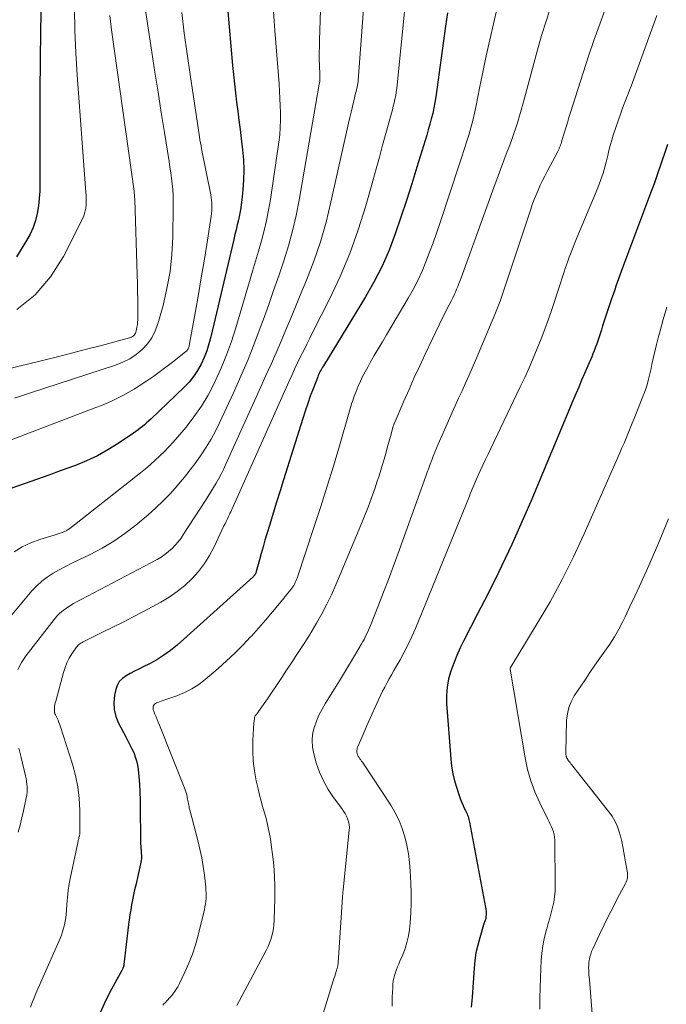
# Model space of a CAD drawing. Units: feet. Extents: x 1949998 to 1955038, y 530000 to 535000.
# Drawn here: x 1951325 to 1951440, y 533504 to 533678 of the extents above; entities that cross this region are included whole.
import ezdxf

# ---------------------------------------------------------------- set-up
doc = ezdxf.new("R2010")
doc.units = ezdxf.units.FT
doc.header["$LTSCALE"] = 100
doc.header["$MEASUREMENT"] = 0
doc.layers.add('CONTOUR INDEX', color=32, linetype='Continuous', lineweight=25)
doc.layers.add('CONTOUR INTERMEDIATE', color=40, linetype='Continuous', lineweight=15)

msp = doc.modelspace()

# ---------------------------------------------------------------- linework, layer by layer
at = {"layer": 'CONTOUR INDEX', "flags": 128}
for points, elevation in [([(1951361.57, 533687.53), (1951363.06, 533670.4), (1951363.21, 533668.78), (1951363.38, 533667.17), (1951363.57, 533665.55), (1951363.77, 533663.94), (1951363.98, 533662.33), (1951364.18, 533660.72), (1951364.38, 533659.11), (1951364.58, 533657.5), (1951364.83, 533655.51), (1951364.99, 533653.73), (1951365.06, 533651.96), (1951365.02, 533650.18), (1951364.9, 533648.4), (1951364.72, 533646.63), (1951364.61, 533645.74), (1951364.48, 533644.86), (1951364.31, 533643.98), (1951364.11, 533643.11), (1951363.9, 533642.24), (1951363.69, 533641.37), (1951363.49, 533640.5), (1951363.28, 533639.63), (1951359.24, 533622.41), (1951358.9, 533621.17), (1951358.51, 533619.95), (1951358.04, 533618.76), (1951357.5, 533617.59), (1951356.88, 533616.48), (1951356.17, 533615.42), (1951355.37, 533614.44), (1951354.49, 533613.51), (1951348.61, 533607.9), (1951348.25, 533607.56), (1951347.88, 533607.23), (1951347.52, 533606.9), (1951347.14, 533606.58), (1951346.76, 533606.27), (1951346.38, 533605.96), (1951345.98, 533605.67), (1951345.58, 533605.39), (1951342.85, 533603.57), (1951341.05, 533602.45), (1951339.19, 533601.42), (1951337.28, 533600.52), (1951335.31, 533599.71), (1951334.96, 533599.58), (1951332.78, 533598.78), (1951330.6, 533597.98), (1951328.42, 533597.21), (1951326.23, 533596.44), (1951321.33, 533594.73)], 900), ([(1951329.26, 533682.06), (1951329.15, 533676.65), (1951329.07, 533671.24), (1951329.03, 533665.84), (1951329.02, 533660.43), (1951329.03, 533649.48), (1951329, 533648.17), (1951328.91, 533646.86), (1951328.76, 533645.56), (1951328.56, 533644.26), (1951328.25, 533643), (1951327.85, 533641.77), (1951327.31, 533640.59), (1951326.69, 533639.44), (1951324.91, 533636.59)], 920), ([(1951401, 533679.68), (1951400.65, 533677.33), (1951398.96, 533664.84), (1951398.81, 533663.86), (1951398.63, 533662.89), (1951398.41, 533661.92), (1951398.17, 533660.96), (1951397.91, 533660.01), (1951397.64, 533659.05), (1951397.36, 533658.1), (1951397.08, 533657.15), (1951395.64, 533652.41), (1951394.73, 533649.46), (1951393.79, 533646.51), (1951392.81, 533643.57), (1951391.81, 533640.64), (1951390.7, 533637.76), (1951389.47, 533634.93), (1951388.07, 533632.19), (1951386.54, 533629.5), (1951379.11, 533617.3), (1951378.97, 533617.07), (1951378.83, 533616.83), (1951378.69, 533616.59), (1951378.56, 533616.34), (1951378.43, 533616.1), (1951378.31, 533615.85), (1951378.2, 533615.6), (1951378.1, 533615.34), (1951377.29, 533613.25), (1951376.8, 533611.94), (1951376.33, 533610.62), (1951375.88, 533609.3), (1951375.45, 533607.97), (1951372.07, 533597.17), (1951371.45, 533595.2), (1951370.84, 533593.22), (1951370.23, 533591.25), (1951369.63, 533589.27), (1951369.13, 533587.61), (1951368.78, 533586.46), (1951368.45, 533585.3), (1951368.12, 533584.15), (1951367.8, 533582.99), (1951367.25, 533580.94), (1951367.21, 533580.81), (1951367.16, 533580.68), (1951367.1, 533580.55), (1951367.04, 533580.42), (1951366.96, 533580.31), (1951366.88, 533580.2), (1951366.79, 533580.09), (1951366.69, 533579.99), (1951353.26, 533567.94), (1951352.12, 533567), (1951350.94, 533566.13), (1951349.69, 533565.35), (1951348.4, 533564.64), (1951347.26, 533564.07), (1951346.51, 533563.69), (1951345.75, 533563.3), (1951345, 533562.91), (1951344.25, 533562.51), (1951343.6, 533562.04), (1951343.06, 533561.49), (1951342.68, 533560.81), (1951342.42, 533560.06), (1951342.22, 533559.1), (1951342.09, 533557.81), (1951342.15, 533556.54), (1951342.46, 533555.32), (1951342.94, 533554.12), (1951344.23, 533551.71), (1951344.59, 533551.02), (1951344.94, 533550.32), (1951345.28, 533549.62), (1951345.61, 533548.92), (1951345.89, 533548.2), (1951346.12, 533547.47), (1951346.28, 533546.72), (1951346.39, 533545.95), (1951346.49, 533544.73), (1951346.6, 533543.34), (1951346.68, 533541.96), (1951346.73, 533540.57), (1951346.76, 533539.18), (1951346.8, 533533.61), (1951346.81, 533533.2), (1951346.82, 533532.78), (1951346.85, 533532.36), (1951346.88, 533531.94), (1951346.9, 533531.72), (1951346.93, 533531.41), (1951346.95, 533531.1), (1951346.96, 533530.8), (1951346.96, 533530.49), (1951346.96, 533530.18), (1951346.93, 533529.88), (1951346.89, 533529.58), (1951346.83, 533529.27), (1951345.95, 533525.52), (1951345.75, 533524.65), (1951345.57, 533523.78), (1951345.39, 533522.91), (1951345.23, 533522.03), (1951345.08, 533521.15), (1951344.94, 533520.27), (1951344.82, 533519.39), (1951344.71, 533518.51), (1951343.88, 533511.47), (1951343.86, 533511.33), (1951343.83, 533511.19), (1951343.79, 533511.05), (1951343.74, 533510.91), (1951343.68, 533510.78), (1951343.62, 533510.64), (1951343.55, 533510.51), (1951343.49, 533510.38), (1951341.39, 533506.57), (1951340.37, 533504.5), (1951339.46, 533502.38)], 880), ([(1951439.89, 533656.43), (1951439.47, 533655.19), (1951438.07, 533651.09), (1951437.83, 533650.38), (1951437.58, 533649.68), (1951437.33, 533648.98), (1951437.07, 533648.28), (1951431.94, 533634.61), (1951431.7, 533633.97), (1951431.47, 533633.33), (1951431.24, 533632.69), (1951431.01, 533632.04), (1951430.78, 533631.4), (1951430.56, 533630.75), (1951430.34, 533630.11), (1951430.12, 533629.46), (1951430.08, 533629.33), (1951429.84, 533628.62), (1951429.6, 533627.91), (1951429.37, 533627.2), (1951429.13, 533626.49), (1951428.9, 533625.78), (1951428.66, 533625.07), (1951428.43, 533624.36), (1951428.2, 533623.65), (1951427.51, 533621.55), (1951427.32, 533621.01), (1951427.13, 533620.47), (1951426.93, 533619.93), (1951426.72, 533619.4), (1951426.5, 533618.87), (1951426.28, 533618.34), (1951426.05, 533617.81), (1951425.83, 533617.28), (1951425.24, 533615.94), (1951424.72, 533614.74), (1951424.2, 533613.54), (1951423.69, 533612.34), (1951423.19, 533611.14), (1951415.73, 533593.32), (1951414.64, 533590.78), (1951413.53, 533588.24), (1951412.38, 533585.73), (1951411.21, 533583.23), (1951410.01, 533580.74), (1951408.79, 533578.26), (1951407.55, 533575.79), (1951406.29, 533573.32), (1951403.94, 533568.76), (1951403.29, 533567.44), (1951402.68, 533566.1), (1951402.13, 533564.73), (1951401.62, 533563.35), (1951401.23, 533561.94), (1951400.95, 533560.52), (1951400.86, 533559.08), (1951400.87, 533557.62), (1951401.61, 533547.82), (1951401.76, 533546.5), (1951401.98, 533545.19), (1951402.29, 533543.91), (1951402.66, 533542.63), (1951403.16, 533541.16), (1951403.35, 533540.63), (1951403.55, 533540.12), (1951403.77, 533539.6), (1951404, 533539.1), (1951404.26, 533538.55), (1951404.37, 533538.32), (1951404.48, 533538.09), (1951404.57, 533537.85), (1951404.66, 533537.62), (1951404.75, 533537.38), (1951404.82, 533537.13), (1951404.88, 533536.89), (1951404.93, 533536.64), (1951407.75, 533521.54), (1951407.8, 533521.22), (1951407.83, 533520.9), (1951407.84, 533520.58), (1951407.83, 533520.26), (1951407.82, 533520.01), (1951407.8, 533519.81), (1951407.77, 533519.62), (1951407.72, 533519.42), (1951407.66, 533519.23), (1951407.59, 533519.04), (1951407.52, 533518.85), (1951407.46, 533518.66), (1951407.4, 533518.47), (1951406.71, 533516.21), (1951406.36, 533514.88), (1951406.06, 533513.54), (1951405.86, 533512.18), (1951405.71, 533510.81), (1951405.36, 533505.71), (1951405.31, 533505.11), (1951405.27, 533504.5), (1951405.23, 533503.9)], 860)]:
    msp.add_lwpolyline(points, dxfattribs=dict(at, elevation=elevation))
at = {"layer": 'CONTOUR INTERMEDIATE', "flags": 128}
for points, elevation in [([(1951387.79, 533701.77), (1951385.26, 533667.77), (1951385.23, 533667.48), (1951385.19, 533667.2), (1951385.14, 533666.91), (1951385.08, 533666.63), (1951385.01, 533666.35), (1951384.94, 533666.07), (1951384.87, 533665.79), (1951384.8, 533665.5), (1951384.46, 533664.12), (1951384.22, 533663.15), (1951383.99, 533662.17), (1951383.76, 533661.2), (1951383.54, 533660.22), (1951380.44, 533646.22), (1951379.57, 533642.71), (1951378.58, 533639.23), (1951377.41, 533635.8), (1951376.11, 533632.42), (1951375.03, 533629.79), (1951374.19, 533627.75), (1951373.34, 533625.71), (1951372.48, 533623.68), (1951371.62, 533621.65), (1951370.74, 533619.62), (1951369.86, 533617.6), (1951368.97, 533615.58), (1951368.06, 533613.57), (1951361.83, 533599.79), (1951361.44, 533598.97), (1951361.04, 533598.16), (1951360.61, 533597.36), (1951360.16, 533596.57), (1951359.7, 533595.79), (1951359.23, 533595.01), (1951358.75, 533594.24), (1951358.26, 533593.47), (1951354.42, 533587.52), (1951353.96, 533586.85), (1951353.47, 533586.2), (1951352.93, 533585.59), (1951352.37, 533584.99), (1951351.77, 533584.45), (1951351.13, 533583.94), (1951350.46, 533583.49), (1951349.76, 533583.08), (1951336.3, 533576.01), (1951335.64, 533575.65), (1951334.99, 533575.28), (1951334.35, 533574.89), (1951333.72, 533574.48), (1951333.12, 533574.03), (1951332.55, 533573.55), (1951332.03, 533573.02), (1951331.55, 533572.45), (1951326.61, 533566.07), (1951325.81, 533564.87), (1951325.11, 533563.62)], 888), ([(1951379.09, 533694.74), (1951378.42, 533674.79), (1951378.4, 533673.71), (1951378.38, 533672.63), (1951378.39, 533671.55), (1951378.42, 533670.47), (1951378.47, 533668.72), (1951378.47, 533668.51), (1951378.48, 533668.31), (1951378.47, 533668.11), (1951378.47, 533667.91), (1951378.46, 533667.71), (1951378.45, 533667.51), (1951378.42, 533667.31), (1951378.39, 533667.11), (1951374.83, 533646.6), (1951374.29, 533643.88), (1951373.67, 533641.18), (1951372.93, 533638.51), (1951372.11, 533635.86), (1951371.22, 533633.22), (1951370.31, 533630.6), (1951369.39, 533627.98), (1951368.45, 533625.36), (1951368.14, 533624.49), (1951367, 533621.46), (1951365.81, 533618.45), (1951364.54, 533615.48), (1951363.22, 533612.52), (1951360.77, 533607.24), (1951360.04, 533605.77), (1951359.27, 533604.33), (1951358.42, 533602.94), (1951357.52, 533601.57), (1951356.56, 533600.24), (1951355.58, 533598.93), (1951354.56, 533597.64), (1951353.52, 533596.38), (1951353.29, 533596.11), (1951352.08, 533594.75), (1951350.83, 533593.44), (1951349.52, 533592.2), (1951348.16, 533590.99), (1951345.95, 533589.13), (1951344.05, 533587.65), (1951342.09, 533586.28), (1951340.02, 533585.07), (1951337.89, 533583.95), (1951335.78, 533582.95), (1951334.66, 533582.41), (1951333.55, 533581.85), (1951332.46, 533581.26), (1951331.38, 533580.65), (1951330.34, 533579.97), (1951329.36, 533579.24), (1951328.47, 533578.4), (1951327.62, 533577.5), (1951315.75, 533563.38)], 892), ([(1951394.35, 533689.41), (1951392.05, 533666.32), (1951391.97, 533665.68), (1951391.88, 533665.05), (1951391.75, 533664.42), (1951391.61, 533663.8), (1951391.45, 533663.18), (1951391.29, 533662.56), (1951391.12, 533661.94), (1951390.96, 533661.32), (1951390.15, 533658.38), (1951389.57, 533656.29), (1951388.99, 533654.2), (1951388.41, 533652.11), (1951387.82, 533650.02), (1951386.58, 533645.59), (1951385.26, 533641.35), (1951383.77, 533637.18), (1951382.05, 533633.09), (1951380.17, 533629.08), (1951377.27, 533623.32), (1951376.73, 533622.22), (1951376.18, 533621.13), (1951375.63, 533620.03), (1951375.09, 533618.94), (1951374.55, 533617.83), (1951374.02, 533616.73), (1951373.51, 533615.62), (1951373, 533614.5), (1951362.94, 533591.89), (1951362.89, 533591.79), (1951362.85, 533591.7), (1951362.8, 533591.6), (1951362.76, 533591.51), (1951362.71, 533591.42), (1951362.66, 533591.32), (1951362.61, 533591.23), (1951362.57, 533591.13), (1951362.29, 533590.55), (1951362.1, 533590.16), (1951361.91, 533589.78), (1951361.73, 533589.39), (1951361.55, 533589), (1951359.8, 533585.31), (1951358.99, 533583.79), (1951358.08, 533582.33), (1951357.02, 533580.96), (1951355.88, 533579.67), (1951354.61, 533578.49), (1951353.28, 533577.39), (1951351.85, 533576.41), (1951350.37, 533575.52), (1951347.31, 533573.87), (1951345.52, 533572.93), (1951343.73, 533571.99), (1951341.93, 533571.08), (1951340.12, 533570.19), (1951336.91, 533568.63), (1951336.7, 533568.52), (1951336.49, 533568.41), (1951336.29, 533568.28), (1951336.1, 533568.16), (1951335.91, 533568.01), (1951335.74, 533567.86), (1951335.59, 533567.69), (1951335.45, 533567.5), (1951334.69, 533566.38), (1951334.23, 533565.6), (1951333.81, 533564.8), (1951333.48, 533563.97), (1951333.2, 533563.11), (1951331.82, 533558.03), (1951331.74, 533557.73), (1951331.68, 533557.43), (1951331.64, 533557.12), (1951331.62, 533556.81), (1951331.59, 533556.39), (1951331.59, 533556.29), (1951331.6, 533556.19), (1951331.61, 533556.08), (1951331.64, 533555.98), (1951331.67, 533555.88), (1951331.7, 533555.78), (1951331.74, 533555.69), (1951331.78, 533555.59), (1951332.06, 533555.02), (1951332.24, 533554.64), (1951332.4, 533554.25), (1951332.55, 533553.86), (1951332.69, 533553.46), (1951334.79, 533546.88), (1951335.33, 533544.89), (1951335.75, 533542.88), (1951335.98, 533540.84), (1951336.09, 533538.78), (1951336.11, 533534.81), (1951336.11, 533534.72), (1951336.1, 533534.62), (1951336.09, 533534.53), (1951336.07, 533534.44), (1951336.05, 533534.35), (1951336.03, 533534.25), (1951336, 533534.16), (1951335.98, 533534.07), (1951335.93, 533533.92), (1951335.89, 533533.76), (1951335.85, 533533.59), (1951335.81, 533533.42), (1951335.77, 533533.25), (1951334.45, 533526.9), (1951334.23, 533525.72), (1951334.04, 533524.53), (1951333.9, 533523.33), (1951333.8, 533522.14), (1951333.72, 533520.99), (1951333.66, 533520.36), (1951333.59, 533519.74), (1951333.49, 533519.11), (1951333.37, 533518.49), (1951333.22, 533517.88), (1951333.04, 533517.27), (1951332.83, 533516.68), (1951332.6, 533516.09), (1951329.37, 533508.76), (1951329.03, 533507.96), (1951328.68, 533507.16), (1951328.34, 533506.36), (1951328, 533505.55), (1951327.67, 533504.75), (1951327.35, 533503.94)], 884), ([(1951347.03, 533684.5), (1951348.81, 533672.77), (1951349.35, 533669.21), (1951349.9, 533665.66), (1951350.46, 533662.11), (1951351.02, 533658.56), (1951351.85, 533653.44), (1951352, 533652.44), (1951352.15, 533651.45), (1951352.27, 533650.46), (1951352.39, 533649.46), (1951352.49, 533648.47), (1951352.56, 533647.47), (1951352.59, 533646.47), (1951352.59, 533645.47), (1951352.5, 533640.06), (1951352.34, 533637), (1951352.02, 533633.97), (1951351.48, 533630.97), (1951350.78, 533627.99), (1951349.89, 533624.75), (1951349.42, 533623.47), (1951348.82, 533622.27), (1951348.03, 533621.19), (1951347.11, 533620.18), (1951346.04, 533619.32), (1951344.91, 533618.56), (1951343.69, 533617.94), (1951342.41, 533617.43), (1951327.36, 533612.51), (1951324.56, 533611.6)], 908), ([(1951370.27, 533679.95), (1951370.39, 533678.26), (1951370.51, 533676.56), (1951371.27, 533667.16), (1951371.36, 533665.88), (1951371.44, 533664.59), (1951371.5, 533663.3), (1951371.54, 533662.01), (1951371.54, 533660.72), (1951371.5, 533659.44), (1951371.39, 533658.15), (1951371.23, 533656.87), (1951369.75, 533646.69), (1951369.44, 533644.85), (1951369.08, 533643.01), (1951368.65, 533641.2), (1951368.17, 533639.39), (1951367.65, 533637.6), (1951367.12, 533635.8), (1951366.59, 533634.01), (1951366.06, 533632.21), (1951363.64, 533624.04), (1951362.86, 533621.63), (1951362.01, 533619.24), (1951361.04, 533616.9), (1951360, 533614.59), (1951359.8, 533614.16), (1951358.73, 533612.13), (1951357.56, 533610.16), (1951356.25, 533608.29), (1951354.84, 533606.48), (1951353.32, 533604.68), (1951352.58, 533603.83), (1951351.82, 533602.99), (1951351.03, 533602.18), (1951350.23, 533601.38), (1951349.41, 533600.6), (1951348.57, 533599.85), (1951347.71, 533599.12), (1951346.83, 533598.41), (1951334.34, 533588.56), (1951334.03, 533588.34), (1951333.7, 533588.15), (1951333.36, 533587.99), (1951333, 533587.85), (1951332.64, 533587.73), (1951332.27, 533587.62), (1951331.9, 533587.5), (1951331.54, 533587.39), (1951329, 533586.61), (1951327.41, 533586.02), (1951325.89, 533585.3), (1951324.47, 533584.41)], 896), ([(1951335.14, 533680.52), (1951335.22, 533676.57), (1951335.39, 533672.61), (1951335.63, 533668.66), (1951337.11, 533648.75), (1951337.15, 533648.04), (1951337.18, 533647.32), (1951337.19, 533646.6), (1951337.19, 533645.88), (1951337.13, 533645.18), (1951337, 533644.49), (1951336.79, 533643.82), (1951336.51, 533643.17), (1951333.2, 533636.62), (1951330.9, 533633.04), (1951328.22, 533629.85), (1951324.96, 533627.26)], 916), ([(1951409.79, 533680.58), (1951409.13, 533677.77), (1951408.48, 533674.93), (1951407.85, 533672.09), (1951407.26, 533669.24), (1951406.69, 533666.38), (1951406.1, 533663.3), (1951405.82, 533661.99), (1951405.52, 533660.68), (1951405.17, 533659.39), (1951404.8, 533658.1), (1951404.4, 533656.82), (1951404, 533655.55), (1951403.58, 533654.27), (1951403.17, 533653), (1951399.67, 533642.45), (1951399.09, 533640.75), (1951398.5, 533639.05), (1951397.87, 533637.37), (1951397.23, 533635.69), (1951396.53, 533634.03), (1951395.79, 533632.4), (1951394.96, 533630.81), (1951394.08, 533629.25), (1951390.24, 533622.76), (1951389.52, 533621.54), (1951388.81, 533620.33), (1951388.1, 533619.11), (1951387.39, 533617.89), (1951386.93, 533617.08), (1951386.47, 533616.25), (1951386.04, 533615.42), (1951385.64, 533614.57), (1951385.27, 533613.71), (1951384.87, 533612.75), (1951384.72, 533612.35), (1951384.56, 533611.96), (1951384.42, 533611.56), (1951384.29, 533611.15), (1951384.16, 533610.75), (1951384.03, 533610.34), (1951383.91, 533609.94), (1951383.79, 533609.53), (1951381.95, 533603.16), (1951380.88, 533599.57), (1951379.79, 533596), (1951378.66, 533592.43), (1951377.49, 533588.88), (1951374.45, 533579.78), (1951374.36, 533579.51), (1951374.25, 533579.24), (1951374.13, 533578.98), (1951374, 533578.72), (1951373.86, 533578.47), (1951373.7, 533578.23), (1951373.54, 533577.99), (1951373.36, 533577.76), (1951371.33, 533575.27), (1951370.12, 533573.81), (1951368.9, 533572.36), (1951367.65, 533570.94), (1951366.38, 533569.53), (1951366.23, 533569.37), (1951364.86, 533567.92), (1951363.45, 533566.5), (1951361.99, 533565.13), (1951360.5, 533563.8), (1951358.25, 533561.86), (1951357.09, 533560.97), (1951355.88, 533560.18), (1951354.59, 533559.54), (1951353.25, 533558.98), (1951351.1, 533558.25), (1951350.79, 533558.14), (1951350.47, 533558.03), (1951350.15, 533557.92), (1951349.84, 533557.81), (1951349.64, 533557.74), (1951349.45, 533557.63), (1951349.29, 533557.5), (1951349.17, 533557.33), (1951349.07, 533557.13), (1951349.03, 533556.91), (1951349.03, 533556.69), (1951349.06, 533556.47), (1951349.13, 533556.25), (1951349.35, 533555.73), (1951349.55, 533555.25), (1951349.75, 533554.77), (1951349.95, 533554.28), (1951350.14, 533553.8), (1951354.63, 533542.5), (1951354.75, 533542.17), (1951354.86, 533541.83), (1951354.96, 533541.49), (1951355.04, 533541.15), (1951355.07, 533540.99), (1951355.13, 533540.72), (1951355.18, 533540.45), (1951355.23, 533540.18), (1951355.27, 533539.91), (1951355.32, 533539.64), (1951355.37, 533539.37), (1951355.42, 533539.1), (1951355.49, 533538.83), (1951356.92, 533533.39), (1951357.28, 533531.87), (1951357.61, 533530.34), (1951357.86, 533528.8), (1951358.08, 533527.25), (1951358.32, 533525.12), (1951358.37, 533524.63), (1951358.39, 533524.14), (1951358.39, 533523.65), (1951358.38, 533523.16), (1951358.33, 533522.67), (1951358.27, 533522.18), (1951358.19, 533521.69), (1951358.08, 533521.21), (1951356.97, 533516.65), (1951356.5, 533514.97), (1951355.97, 533513.31), (1951355.33, 533511.69), (1951354.63, 533510.09), (1951353.68, 533508.08), (1951353.38, 533507.52), (1951353.05, 533506.97), (1951352.68, 533506.45), (1951352.28, 533505.95), (1951351.88, 533505.49), (1951351.65, 533505.24), (1951351.42, 533504.99), (1951351.19, 533504.74), (1951350.95, 533504.5), (1951350.72, 533504.26)], 876), ([(1951419.42, 533681.16), (1951418.5, 533678.43), (1951417.65, 533675.68), (1951416.87, 533672.92), (1951414.63, 533664.6), (1951414.35, 533663.56), (1951414.05, 533662.51), (1951413.75, 533661.47), (1951413.44, 533660.43), (1951413.11, 533659.39), (1951412.77, 533658.36), (1951412.41, 533657.34), (1951412.03, 533656.33), (1951411.59, 533655.19), (1951410.98, 533653.61), (1951410.38, 533652.03), (1951409.79, 533650.44), (1951409.21, 533648.85), (1951403.44, 533632.88), (1951403.25, 533632.37), (1951403.05, 533631.85), (1951402.85, 533631.35), (1951402.64, 533630.84), (1951402.42, 533630.34), (1951402.2, 533629.84), (1951401.96, 533629.34), (1951401.72, 533628.85), (1951401.32, 533628.07), (1951400.87, 533627.19), (1951400.43, 533626.31), (1951399.99, 533625.42), (1951399.56, 533624.53), (1951397.09, 533619.36), (1951396.12, 533617.29), (1951395.16, 533615.22), (1951394.23, 533613.14), (1951393.32, 533611.05), (1951391.6, 533607.06), (1951391.56, 533606.96), (1951391.52, 533606.86), (1951391.49, 533606.76), (1951391.46, 533606.66), (1951390.95, 533604.79), (1951390.68, 533603.8), (1951390.4, 533602.81), (1951390.13, 533601.81), (1951389.85, 533600.82), (1951389.56, 533599.83), (1951389.26, 533598.85), (1951388.95, 533597.86), (1951388.62, 533596.89), (1951388.17, 533595.57), (1951387.6, 533593.95), (1951387, 533592.33), (1951386.37, 533590.72), (1951385.72, 533589.12), (1951381.32, 533578.57), (1951380.55, 533576.84), (1951379.74, 533575.14), (1951378.85, 533573.47), (1951377.91, 533571.83), (1951376.63, 533569.69), (1951376.29, 533569.14), (1951375.95, 533568.59), (1951375.6, 533568.05), (1951375.24, 533567.51), (1951374.87, 533566.97), (1951374.51, 533566.43), (1951374.16, 533565.89), (1951373.8, 533565.35), (1951372.61, 533563.5), (1951371.77, 533562.23), (1951370.93, 533560.95), (1951370.08, 533559.69), (1951369.22, 533558.43), (1951367.66, 533556.17), (1951367.58, 533556.05), (1951367.48, 533555.93), (1951367.39, 533555.81), (1951367.29, 533555.7), (1951367.1, 533555.5), (1951367.02, 533555.41), (1951366.94, 533555.01), (1951366.91, 533554.82), (1951366.88, 533554.63), (1951366.87, 533554.45), (1951366.85, 533554.26), (1951366.66, 533551.05), (1951366.63, 533549.26), (1951366.7, 533547.48), (1951366.92, 533545.71), (1951367.24, 533543.96), (1951367.57, 533542.54), (1951367.83, 533541.43), (1951368.11, 533540.32), (1951368.42, 533539.22), (1951368.74, 533538.13), (1951369.05, 533537.03), (1951369.32, 533535.92), (1951369.55, 533534.8), (1951369.74, 533533.68), (1951369.96, 533532.23), (1951370.14, 533530.9), (1951370.29, 533529.55), (1951370.4, 533528.21), (1951370.48, 533526.86), (1951370.52, 533525.51), (1951370.54, 533524.16), (1951370.53, 533522.81), (1951370.49, 533521.46), (1951370.41, 533519.18), (1951370.36, 533518.52), (1951370.29, 533517.85), (1951370.17, 533517.2), (1951370.02, 533516.55), (1951369.83, 533515.91), (1951369.61, 533515.28), (1951369.34, 533514.67), (1951369.05, 533514.07), (1951363.84, 533504.2)], 872), ([(1951428.84, 533680.17), (1951428, 533677.88), (1951426.96, 533674.98), (1951425.94, 533672.06), (1951424.97, 533669.12), (1951424.03, 533666.18), (1951422.76, 533662.11), (1951422.48, 533661.2), (1951422.2, 533660.28), (1951421.92, 533659.37), (1951421.65, 533658.45), (1951421.25, 533657.11), (1951421.18, 533656.86), (1951421.1, 533656.62), (1951421.01, 533656.38), (1951420.92, 533656.15), (1951420.83, 533655.91), (1951420.73, 533655.68), (1951420.62, 533655.45), (1951420.5, 533655.22), (1951418.62, 533651.67), (1951418.2, 533650.86), (1951417.79, 533650.04), (1951417.4, 533649.22), (1951417.02, 533648.38), (1951416.67, 533647.54), (1951416.33, 533646.69), (1951416.01, 533645.84), (1951415.72, 533644.97), (1951411.53, 533632.29), (1951411.24, 533631.4), (1951410.93, 533630.51), (1951410.63, 533629.63), (1951410.31, 533628.74), (1951409.99, 533627.86), (1951409.65, 533626.98), (1951409.3, 533626.11), (1951408.94, 533625.25), (1951405.96, 533618.22), (1951405.39, 533616.88), (1951404.8, 533615.55), (1951404.2, 533614.22), (1951403.59, 533612.89), (1951402.98, 533611.57), (1951402.38, 533610.24), (1951401.78, 533608.91), (1951401.19, 533607.58), (1951399.38, 533603.44), (1951399.09, 533602.74), (1951398.8, 533602.04), (1951398.52, 533601.34), (1951398.25, 533600.63), (1951397.98, 533599.93), (1951397.72, 533599.22), (1951397.46, 533598.51), (1951397.2, 533597.79), (1951392.24, 533584), (1951391.41, 533581.75), (1951390.58, 533579.5), (1951389.72, 533577.26), (1951388.84, 533575.02), (1951387.41, 533571.39), (1951387.24, 533570.98), (1951387.06, 533570.57), (1951386.87, 533570.16), (1951386.68, 533569.75), (1951386.48, 533569.35), (1951386.28, 533568.95), (1951386.06, 533568.56), (1951385.84, 533568.17), (1951384.59, 533566.01), (1951383.73, 533564.54), (1951382.86, 533563.08), (1951381.98, 533561.64), (1951381.08, 533560.2), (1951379.48, 533557.66), (1951378.88, 533556.62), (1951378.33, 533555.56), (1951377.87, 533554.46), (1951377.47, 533553.33), (1951377.21, 533552.19), (1951377.1, 533551.04), (1951377.18, 533549.88), (1951377.4, 533548.73), (1951377.86, 533547.12), (1951378.43, 533545.49), (1951379.1, 533543.91), (1951379.95, 533542.42), (1951380.9, 533540.98), (1951382.36, 533539.03), (1951382.66, 533538.6), (1951382.93, 533538.15), (1951383.17, 533537.69), (1951383.39, 533537.21), (1951383.55, 533536.72), (1951383.66, 533536.22), (1951383.7, 533535.71), (1951383.68, 533535.19), (1951382.6, 533524.67), (1951382.59, 533524.51), (1951382.57, 533524.35), (1951382.55, 533524.19), (1951382.53, 533524.02), (1951382.52, 533523.86), (1951382.5, 533523.7), (1951382.49, 533523.54), (1951382.48, 533523.38), (1951381.72, 533511.74), (1951381.71, 533511.62), (1951381.69, 533511.51), (1951381.67, 533511.4), (1951381.65, 533511.29), (1951381.63, 533511.17), (1951381.6, 533511.06), (1951381.57, 533510.95), (1951381.54, 533510.84), (1951381.36, 533510.24), (1951381.23, 533509.83), (1951381.11, 533509.42), (1951380.98, 533509.01), (1951380.86, 533508.6), (1951378, 533499.33)], 868), ([(1951341.36, 533679.24), (1951341.66, 533676.72), (1951345.66, 533648.17), (1951345.68, 533647.99), (1951345.71, 533647.81), (1951345.73, 533647.62), (1951345.74, 533647.44), (1951345.76, 533647.26), (1951345.77, 533647.08), (1951345.78, 533646.89), (1951345.79, 533646.71), (1951346.22, 533633.38), (1951346.26, 533631.91), (1951346.29, 533630.44), (1951346.31, 533628.98), (1951346.31, 533627.51), (1951346.31, 533625.45), (1951346.29, 533625.01), (1951346.25, 533624.58), (1951346.18, 533624.15), (1951346.09, 533623.72), (1951345.97, 533623.26), (1951345.9, 533623.08), (1951345.82, 533622.9), (1951345.7, 533622.75), (1951345.56, 533622.6), (1951345.4, 533622.48), (1951345.24, 533622.38), (1951345.05, 533622.3), (1951344.87, 533622.23), (1951339.93, 533620.92), (1951337.26, 533620.22), (1951334.59, 533619.53), (1951331.92, 533618.86), (1951329.24, 533618.2), (1951308.37, 533613.13)], 912), ([(1951354.08, 533679.75), (1951354.54, 533676.09), (1951355.04, 533672.43), (1951355.57, 533668.78), (1951357.22, 533657.81), (1951357.3, 533657.27), (1951357.39, 533656.74), (1951357.49, 533656.21), (1951357.59, 533655.67), (1951359.21, 533647.52), (1951359.29, 533647.05), (1951359.35, 533646.58), (1951359.39, 533646.11), (1951359.41, 533645.63), (1951359.41, 533645.16), (1951359.39, 533644.69), (1951359.34, 533644.22), (1951359.28, 533643.75), (1951358.5, 533638.77), (1951358.02, 533635.82), (1951357.53, 533632.87), (1951357.02, 533629.92), (1951356.5, 533626.97), (1951355.4, 533620.9), (1951355.37, 533620.74), (1951355.32, 533620.59), (1951355.27, 533620.44), (1951355.2, 533620.3), (1951355.12, 533620.16), (1951355.03, 533620.03), (1951354.92, 533619.92), (1951354.8, 533619.81), (1951352.72, 533618.14), (1951351.54, 533617.23), (1951350.35, 533616.33), (1951349.13, 533615.47), (1951347.9, 533614.63), (1951346.57, 533613.75), (1951345.67, 533613.18), (1951344.75, 533612.63), (1951343.81, 533612.11), (1951342.86, 533611.62), (1951341.9, 533611.16), (1951340.92, 533610.72), (1951339.93, 533610.31), (1951338.94, 533609.91), (1951319.13, 533602.38)], 904), ([(1951437.98, 533679.24), (1951433.72, 533667.4), (1951433.46, 533666.72), (1951433.2, 533666.04), (1951432.93, 533665.37), (1951432.66, 533664.7), (1951432.38, 533664.02), (1951432.12, 533663.35), (1951431.87, 533662.67), (1951431.63, 533661.98), (1951430.31, 533658.06), (1951430.03, 533657.18), (1951429.77, 533656.28), (1951429.54, 533655.38), (1951429.32, 533654.48), (1951429.22, 533654), (1951429.06, 533653.33), (1951428.9, 533652.66), (1951428.71, 533652), (1951428.51, 533651.34), (1951428.29, 533650.69), (1951428.07, 533650.04), (1951427.82, 533649.39), (1951427.56, 533648.75), (1951423.58, 533639.2), (1951423.21, 533638.3), (1951422.86, 533637.41), (1951422.53, 533636.5), (1951422.2, 533635.6), (1951421.89, 533634.68), (1951421.58, 533633.77), (1951421.28, 533632.86), (1951420.98, 533631.94), (1951419.45, 533627.28), (1951418.85, 533625.53), (1951418.23, 533623.79), (1951417.57, 533622.06), (1951416.88, 533620.34), (1951416.16, 533618.64), (1951415.43, 533616.94), (1951414.66, 533615.26), (1951413.88, 533613.59), (1951408.69, 533602.7), (1951408.22, 533601.71), (1951407.75, 533600.72), (1951407.29, 533599.73), (1951406.82, 533598.73), (1951406.27, 533597.55), (1951406.09, 533597.14), (1951405.91, 533596.73), (1951405.73, 533596.32), (1951405.56, 533595.91), (1951405.39, 533595.5), (1951405.22, 533595.09), (1951405.05, 533594.68), (1951404.89, 533594.26), (1951395.35, 533570.85), (1951394.74, 533569.44), (1951394.09, 533568.05), (1951393.39, 533566.7), (1951392.65, 533565.35), (1951391.95, 533564.14), (1951391.54, 533563.42), (1951391.13, 533562.69), (1951390.73, 533561.97), (1951390.33, 533561.23), (1951389.94, 533560.5), (1951389.56, 533559.76), (1951389.2, 533559.01), (1951388.85, 533558.25), (1951387.16, 533554.51), (1951386.79, 533553.69), (1951386.42, 533552.86), (1951386.06, 533552.03), (1951385.7, 533551.2), (1951385.19, 533550.03), (1951385.1, 533549.78), (1951385.05, 533549.53), (1951385.03, 533549.28), (1951385.04, 533549.02), (1951385.09, 533548.76), (1951385.16, 533548.52), (1951385.27, 533548.29), (1951385.41, 533548.07), (1951385.56, 533547.85), (1951385.71, 533547.64), (1951385.86, 533547.42), (1951386.01, 533547.21), (1951391.03, 533539.61), (1951391.81, 533538.29), (1951392.5, 533536.93), (1951393.04, 533535.51), (1951393.5, 533534.05), (1951393.84, 533532.55), (1951394.12, 533531.04), (1951394.31, 533529.52), (1951394.45, 533527.98), (1951394.58, 533525.86), (1951394.64, 533524.11), (1951394.64, 533522.35), (1951394.56, 533520.6), (1951394.42, 533518.84), (1951394.29, 533517.65), (1951394.12, 533516.51), (1951393.87, 533515.38), (1951393.53, 533514.28), (1951393.13, 533513.2), (1951392.63, 533512.05), (1951392.42, 533511.55), (1951392.22, 533511.06), (1951392.03, 533510.56), (1951391.83, 533510.06), (1951391.67, 533509.55), (1951391.54, 533509.03), (1951391.45, 533508.51), (1951391.39, 533507.98), (1951391.35, 533507.39), (1951391.31, 533506.56), (1951391.27, 533505.74), (1951391.25, 533504.91), (1951391.24, 533504.08)], 864), ([(1951439.78, 533627.69), (1951439.15, 533625.48), (1951438.58, 533623.49), (1951438.25, 533622.27), (1951437.93, 533621.05), (1951437.64, 533619.82), (1951437.36, 533618.58), (1951437.14, 533617.56), (1951436.98, 533616.83), (1951436.81, 533616.11), (1951436.64, 533615.39), (1951436.46, 533614.68), (1951436.27, 533613.96), (1951436.05, 533613.26), (1951435.81, 533612.56), (1951435.55, 533611.87), (1951434.37, 533608.89), (1951434.02, 533608.01), (1951433.66, 533607.14), (1951433.31, 533606.26), (1951432.95, 533605.39), (1951432.58, 533604.51), (1951432.21, 533603.64), (1951431.84, 533602.78), (1951431.46, 533601.91), (1951425.17, 533587.6), (1951423.29, 533583.53), (1951421.3, 533579.52), (1951419.15, 533575.6), (1951416.89, 533571.73), (1951412.26, 533564.16), (1951412.23, 533564.12), (1951412.21, 533564.08), (1951412.19, 533564.03), (1951412.16, 533563.99), (1951412.14, 533563.93), (1951412.13, 533563.91), (1951412.12, 533563.89), (1951412.11, 533563.87), (1951412.11, 533563.85), (1951412.1, 533563.76), (1951412.09, 533563.74), (1951412.09, 533563.72), (1951412.09, 533563.7), (1951412.1, 533563.67), (1951414.73, 533548.01), (1951415.17, 533545.96), (1951415.73, 533543.94), (1951416.46, 533541.98), (1951417.31, 533540.06), (1951418.75, 533537.15), (1951418.96, 533536.71), (1951419.17, 533536.27), (1951419.37, 533535.83), (1951419.56, 533535.39), (1951419.73, 533534.93), (1951419.85, 533534.47), (1951419.92, 533534), (1951419.96, 533533.52), (1951420.06, 533525.37), (1951420.03, 533524.41), (1951419.95, 533523.45), (1951419.79, 533522.5), (1951419.58, 533521.55), (1951419.33, 533520.61), (1951419.08, 533519.68), (1951418.82, 533518.74), (1951418.56, 533517.8), (1951418.4, 533517.22), (1951418.1, 533515.98), (1951417.86, 533514.74), (1951417.7, 533513.48), (1951417.6, 533512.21), (1951417.47, 533509.18), (1951417.4, 533507.32), (1951417.36, 533505.45), (1951417.34, 533503.59)], 856), ([(1951440.09, 533590.24), (1951439.15, 533587.94), (1951438.19, 533585.64), (1951437.2, 533583.36), (1951436.18, 533581.08), (1951435.78, 533580.19), (1951434.94, 533578.37), (1951434.1, 533576.56), (1951433.25, 533574.74), (1951432.38, 533572.94), (1951431.98, 533572.09), (1951431.28, 533570.73), (1951430.52, 533569.4), (1951429.7, 533568.11), (1951428.83, 533566.86), (1951427.92, 533565.61), (1951427.04, 533564.36), (1951426.17, 533563.09), (1951425.32, 533561.82), (1951423.43, 533558.95), (1951422.88, 533557.93), (1951422.45, 533556.89), (1951422.2, 533555.78), (1951422.07, 533554.64), (1951421.91, 533548.93), (1951421.92, 533548.79), (1951421.92, 533548.66), (1951421.94, 533548.52), (1951421.97, 533548.39), (1951422, 533548.26), (1951422.02, 533548.19), (1951422.04, 533548.12), (1951422.06, 533548.05), (1951422.09, 533547.99), (1951422.12, 533547.93), (1951422.16, 533547.86), (1951422.2, 533547.8), (1951422.24, 533547.74), (1951422.41, 533547.5), (1951422.54, 533547.33), (1951422.68, 533547.15), (1951422.81, 533546.97), (1951422.95, 533546.8), (1951429.53, 533538.47), (1951430.09, 533537.68), (1951430.58, 533536.86), (1951430.97, 533535.98), (1951431.3, 533535.08), (1951431.56, 533534.14), (1951431.8, 533533.19), (1951432.01, 533532.24), (1951432.2, 533531.29), (1951432.79, 533527.96), (1951432.83, 533527.68), (1951432.84, 533527.4), (1951432.84, 533527.12), (1951432.82, 533526.84), (1951432.77, 533526.57), (1951432.7, 533526.3), (1951432.6, 533526.04), (1951432.48, 533525.78), (1951431.08, 533523.18), (1951430.27, 533521.62), (1951429.47, 533520.06), (1951428.69, 533518.49), (1951427.93, 533516.9), (1951426.68, 533514.24), (1951426.48, 533513.79), (1951426.32, 533513.32), (1951426.19, 533512.84), (1951426.09, 533512.36), (1951426.07, 533512.22), (1951426.01, 533511.79), (1951425.97, 533511.37), (1951425.96, 533510.94), (1951425.97, 533510.52), (1951425.99, 533510.09), (1951426.02, 533509.66), (1951426.05, 533509.23), (1951426.08, 533508.81), (1951426.84, 533499.7)], 852), ([(1951325.3, 533549.7), (1951325.7, 533548.04), (1951326.5, 533544.8), (1951326.6, 533544.33), (1951326.69, 533543.85), (1951326.74, 533543.37), (1951326.78, 533542.88), (1951326.78, 533542.4), (1951326.76, 533541.92), (1951326.7, 533541.44), (1951326.62, 533540.96), (1951326.15, 533538.65), (1951325.86, 533537.37), (1951325.55, 533536.1), (1951325.19, 533534.85)], 888)]:
    msp.add_lwpolyline(points, dxfattribs=dict(at, elevation=elevation))

doc.saveas('drawing.dxf')
